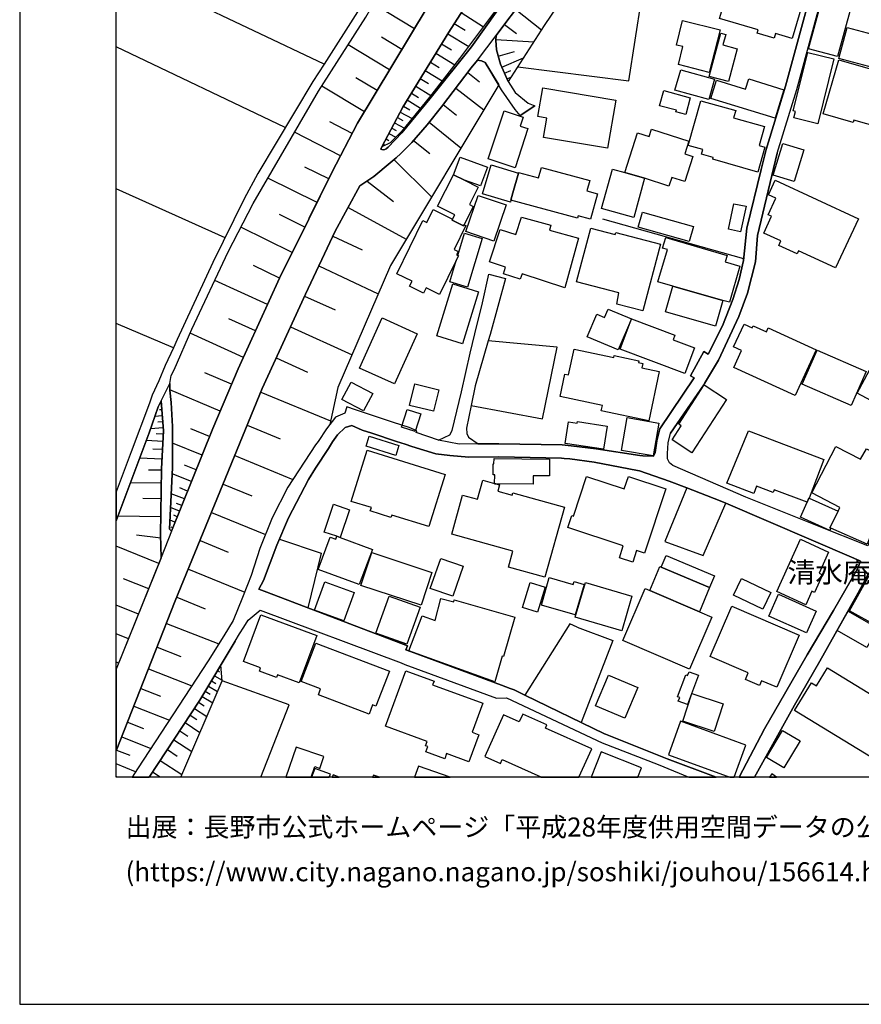
# Model space of a CAD drawing. Extents: x -10 to 410, y -24 to 273.
# Drawn here: x -10 to 77, y -24 to 78 of the extents above; entities that cross this region are included whole.
import ezdxf

# ---------------------------------------------------------------- set-up
doc = ezdxf.new("R2010")
doc.units = 0
for name, color, linetype in [('01_CYUKI_PNT', 2, 'Continuous'), ('05_DM_LINE', 7, 'Continuous'), ('06_HOUSE_POLY', 160, 'Continuous'), ('08_ROAD_LINE', 3, 'Continuous'), ('09_ROAD_POLY', 5, 'Continuous'), ('印刷レイアウト', 1, 'Continuous'), ('印刷用フレーム', 1, 'Continuous'), ('背景', 3, 'Continuous')]:
    doc.layers.add(name, color=color, linetype=linetype)
doc.styles.add('STD', font='txt')

msp = doc.modelspace()

# ---------------------------------------------------------------- linework, layer by layer
at = {"layer": '05_DM_LINE', "color": 253}
for p, q in [((21.137728, 73.434966), (1.432643, 82.774965)), ((30.477554, 77.083322), (26.197367, 79.663699)), ((35.307578, 78.749371), (37.607524, 77.278659)), ((40.947371, 79.079411), (43.612325, 76.97997)), ((34.597716, 77.64384), (35.70807, 76.935183)), ((39.772422, 77.519127), (41.027298, 76.57965)), ((33.917999, 76.569659), (36.087892, 75.249498)), ((27.907168, 72.823806), (23.607517, 75.419341)), ((29.182715, 74.948741), (27.062603, 76.224116)), ((33.288063, 75.534752), (34.322281, 74.903611)), ((38.907186, 75.964355), (42.807723, 75.724232)), ((17.122986, 66.864825), (-0.352778, 75.226072)), ((32.687583, 74.554278), (34.647498, 73.35883)), ((39.147481, 74.253521), (40.817491, 74.739624)), ((32.123104, 73.628236), (33.04794, 73.06393)), ((39.52248, 73.114572), (41.737332, 74.064041)), ((31.587908, 72.749392), (33.34284, 71.685202)), ((35.982472, 72.544409), (37.19239, 71.599075)), ((39.797915, 72.474129), (40.432674, 72.749392)), ((26.607506, 70.679234), (24.432617, 71.989749)), ((31.08303, 71.925326), (31.913125, 71.419241)), ((40.043034, 71.899832), (40.467814, 72.083455)), ((25.297853, 68.499523), (20.887786, 71.159481)), ((30.157332, 70.403627), (30.892516, 69.958521)), ((30.607434, 71.140188), (32.172885, 70.184863)), ((34.752917, 70.948641), (37.637668, 68.694859)), ((29.737375, 69.714263), (31.117136, 68.874349)), ((29.012699, 68.454392), (30.248111, 67.804302)), ((29.347735, 69.069686), (29.99214, 68.679012)), ((33.43758, 69.243663), (34.833016, 68.159492)), ((24.032297, 66.259177), (21.717882, 67.454625)), ((28.422899, 67.345071), (29.43748, 66.804191)), ((28.717799, 67.893875), (29.277283, 67.598975)), ((32.012689, 67.409494), (35.282256, 64.759182)), ((22.837882, 63.938905), (18.087957, 66.39388)), ((27.842745, 66.233683), (28.557602, 65.858857)), ((28.132822, 66.788688), (28.578101, 66.554077)), ((27.547845, 65.68488), (27.817424, 65.538463)), ((30.387637, 65.51917), (32.052824, 64.169382)), ((27.257768, 65.128497), (27.4581, 65.024799)), ((28.362265, 63.544442), (32.247989, 59.684901)), ((21.623142, 61.563856), (19.157315, 62.778942)), ((20.402372, 59.099235), (15.312588, 61.614844)), ((25.583107, 61.323733), (28.302837, 59.208445)), ((10.897526, 55.435031), (-0.352778, 60.527227)), ((23.62302, 58.589361), (29.632817, 55.314109)), ((19.147496, 56.554343), (16.517683, 57.854867)), ((49.93752, 57.403904), (64.512686, 53.300106)), ((17.842839, 53.925391), (12.532224, 56.554343)), ((22.047922, 55.628301), (25.078228, 54.194797)), ((16.527329, 51.268877), (13.852557, 52.595239)), ((20.592714, 52.560099), (26.737386, 49.650027)), ((15.288128, 48.554142), (9.828168, 51.044257)), ((19.112356, 49.429197), (22.262724, 47.993625)), ((14.04307, 45.82356), (11.297846, 47.073785)), ((5.552805, 44.083442), (-0.352778, 46.579414)), ((17.663177, 46.243517), (24.027302, 43.339301)), ((12.793018, 43.073684), (7.272424, 45.589293)), ((16.192466, 43.024764), (19.413113, 41.554053)), ((11.572248, 40.294526), (8.792917, 41.479983)), ((10.387652, 37.515023), (5.172811, 39.739865)), ((14.583089, 39.470114), (21.81245, 36.509399)), ((4.302752, 38.2788), (4.127913, 38.269154)), ((4.402315, 37.034776), (3.647495, 36.974143)), ((4.352534, 37.659717), (4.11241, 37.64008)), ((4.507907, 35.788685), (3.192398, 35.679131)), ((4.45313, 36.413626), (3.937572, 36.368495)), ((9.292973, 34.899851), (7.367164, 35.675342)), ((13.192476, 36.060159), (16.597609, 34.663517)), ((4.512731, 35.134117), (3.772552, 35.175114)), ((4.472595, 34.389977), (2.757799, 34.489884)), ((8.517654, 32.974042), (5.472706, 34.204631)), ((4.367175, 32.544439), (2.078082, 32.669496)), ((4.422814, 33.534559), (3.432693, 33.589336)), ((11.907284, 32.913409), (17.917942, 30.458434)), ((7.90236, 31.454411), (6.687447, 31.944648)), ((4.312571, 31.399978), (2.962954, 31.413414)), ((7.41798, 30.233813), (5.437566, 31.028942)), ((4.292933, 30.05019), (1.112249, 30.089464)), ((7.01766, 29.24955), (6.203067, 29.57959)), ((10.692371, 29.95855), (13.652397, 28.749322)), ((6.687447, 28.435129), (5.337831, 28.973942)), ((4.272435, 28.458556), (2.397442, 28.483705)), ((6.182568, 27.179047), (5.267551, 27.544572)), ((6.418041, 27.759201), (5.857524, 27.980032)), ((4.25297, 26.58339), (-0.17191, 26.640234)), ((5.953125, 26.599238), (5.592768, 26.739798)), ((9.502951, 27.044344), (15.082973, 24.759212)), ((5.717825, 26.019084), (5.207951, 26.224067)), ((5.482525, 25.43893), (5.328185, 25.499563)), ((4.237295, 24.374395), (1.753037, 24.685143)), ((4.062457, 21.753366), (-0.352778, 23.535514)), ((8.307676, 24.128415), (11.227566, 22.935034)), ((7.107404, 21.184926), (12.927721, 18.80402)), ((2.998094, 19.124414), (0.402387, 20.169312)), ((1.953197, 16.528879), (-0.352778, 17.460433)), ((5.913162, 18.259351), (8.837876, 17.063902)), ((4.842771, 15.560118), (10.248126, 13.429327)), ((0.917946, 13.973996), (-0.352778, 14.486971)), ((3.867292, 13.089296), (6.337942, 12.118468)), ((-0.097668, 11.454598), (-0.352778, 11.557606)), ((10.453109, 11.220331), (10.46775, 11.208618)), ((2.987242, 10.854807), (7.462938, 9.089195)), ((10.132887, 10.684964), (10.333047, 10.564041)), ((9.492272, 9.608716), (9.932555, 9.348956)), ((9.812493, 10.14994), (10.592807, 9.678996)), ((2.187463, 8.823579), (4.212835, 8.028795)), ((8.847694, 8.538669), (9.362391, 8.233778)), ((9.167916, 9.073692), (10.123069, 8.503529)), ((8.152302, 7.399721), (8.732456, 7.015248)), ((8.517654, 7.989865), (9.617156, 7.333575)), ((1.46296, 6.989754), (5.137671, 5.53868)), ((7.732517, 6.759277), (9.007891, 5.919363)), ((0.807703, 5.323706), (2.472717, 4.669482)), ((6.762722, 5.288566), (8.30268, 4.278809)), ((7.272424, 6.059923), (7.97264, 5.598969)), ((6.208062, 4.444862), (7.052799, 3.890202)), ((0.212907, 3.814065), (3.227538, 2.628263)), ((5.602587, 3.519165), (7.45312, 2.30029)), ((-0.327112, 2.448774), (1.043003, 1.909616)), ((4.932688, 2.503551), (5.947268, 1.83348)), ((1.647445, 0.208428), (-0.352778, 1.026294)), ((4.197332, 1.390096), (6.427687, -0.080615)), ((4.178556, -0.352778), (3.392558, 0.163642)), ((-0.193614, -0.352778), (-0.352778, -0.287665))]:
    msp.add_line(p, q, dxfattribs=at)
for points in [[(27.112385, 64.854956), (29.282278, 68.970123), (34.022557, 76.743636), (36.998086, 81.38418), (42.172792, 88.679169), (46.708088, 94.999542), (52.112409, 102.064054), (55.842759, 106.689095), (59.812542, 110.989608), (66.538057, 118.3001), (69.877905, 121.765177), (73.197255, 125.149811), (74.367209, 126.054149), (81.20314, 132.140082), (84.492173, 134.849133), (92.873056, 141.730023), (103.267598, 150.259218), (106.387649, 152.499563), (108.043018, 153.743587)], [(5.347649, 25.095109), (5.163165, 25.319729), (5.472706, 31.689022), (5.472706, 35.935102), (5.333008, 38.399723), (5.172811, 39.675098), (5.192448, 40.374452), (5.328185, 41.20472), (5.64255, 41.800377), (7.45312, 46.00925), (11.212925, 53.989814), (13.797952, 59.003461), (20.552751, 70.63996), (25.44737, 78.294274), (25.982393, 79.179319), (27.722683, 83.149791), (33.737303, 92.243465), (45.562594, 109.163707)], [(45.562594, 109.163707), (45.083036, 106.16923), (41.083108, 98.688894), (37.26267, 91.675369), (34.39256, 86.358898), (33.067405, 83.688949), (32.352547, 81.59502), (31.797887, 79.284738), (24.572316, 67.300285), (21.937507, 62.204644), (19.562458, 57.393913), (16.527329, 51.265088), (12.262645, 41.90373), (9.623013, 35.723918), (5.347649, 25.095109)], [(40.163095, 71.614578), (39.387777, 73.42911), (38.958001, 74.919458), (38.907186, 75.899932), (38.937503, 76.399816), (39.293037, 76.890053), (41.547852, 79.884185), (42.517646, 81.114773), (44.302722, 83.105005), (45.397401, 84.239819), (46.197352, 85.153803), (46.477611, 85.358786), (46.847614, 85.704674), (50.857533, 89.368533), (52.873086, 91.544455), (53.767605, 92.413653)], [(53.767605, 92.413653), (50.132857, 86.675157), (43.892584, 77.409573), (40.163095, 71.614578)], [(41.163034, 73.159703), (52.652428, 71.694849), (53.953124, 80.143945)], [(38.977638, 79.108694), (35.152376, 74.003407), (32.043005, 70.019154), (29.152398, 66.448657), (27.967802, 65.278703), (27.112385, 64.854956)], [(37.007905, 73.839421), (36.352648, 73.025), (33.267565, 69.019043), (31.797887, 67.140088), (30.203152, 65.310053), (29.0723, 64.169382), (28.578101, 63.733922), (27.962979, 63.194765), (26.267647, 61.784687), (24.83311, 60.819716), (22.293041, 56.153678), (19.203134, 49.618677), (14.748109, 39.864578), (5.752965, 17.878323), (-0.352778, 2.379183)], [(37.007905, 73.839421), (37.422866, 73.75915), (37.802688, 73.57966), (38.282246, 72.804169), (39.187444, 71.278681), (27.992262, 52.573535), (22.572266, 39.954495), (21.732524, 36.149731), (21.38767, 35.694634), (20.507792, 34.374474), (20.248032, 34.044434), (17.39756, 29.659516), (15.777332, 26.489684), (14.497995, 23.309861), (13.578155, 20.528635), (13.207979, 19.544371), (12.708096, 18.224211), (11.74812, 15.845028), (10.777292, 14.278887)], [(36.333011, 38.095177), (43.717745, 36.739876), (45.227558, 44.134085), (38.112402, 44.79451)], [(4.272435, 38.59506), (4.532195, 35.474148), (4.312571, 31.563965), (4.227477, 24.714426), (4.302752, 22.364871), (-0.352778, 10.825179)], [(4.272435, 38.59506), (3.992177, 37.964263), (3.047876, 35.265031), (-0.352778, 26.15861)], [(37.057686, 34.134351), (39.20312, 34.153643), (45.757758, 34.044434), (46.692413, 33.93488), (49.262798, 33.608974), (53.767605, 32.944759), (54.087999, 32.894116), (55.19732, 32.848985)], [(58.632769, 29.57959), (56.373131, 24.038498), (60.317421, 22.573644), (62.682651, 27.983822)], [(16.522506, 24.288612), (20.828186, 22.823758), (19.458072, 17.159676)], [(47.297888, 15.184947), (46.538072, 15.514988), (41.882887, 8.149718)], [(10.777292, 14.278887), (9.157236, 11.679218), (1.847605, 0.515042), (1.285021, -0.352778)], [(47.297888, 15.184947), (50.977595, 13.77487), (47.727492, 5.300279)], [(10.46775, 11.243758), (8.30268, 7.628475), (3.053733, -0.352778)], [(6.313482, -0.352778), (10.59763, 9.608716), (10.46775, 11.243758)], [(14.581539, -0.352778), (17.522445, 7.144095), (10.59763, 9.608716)]]:
    msp.add_lwpolyline(points, dxfattribs=at)
at = {"layer": '06_HOUSE_POLY', "color": 255}
for points in [[(69.527367, 76.087345), (67.817394, 76.593085), (67.671838, 76.096992), (65.912084, 76.612722), (66.017676, 76.9624), (62.027394, 78.132354), (62.357434, 79.267169), (61.292038, 79.577572), (62.312476, 83.052295), (63.921852, 82.577561), (64.057589, 83.023012), (70.9669, 80.991783), (69.527367, 76.087345)], [(74.227511, 74.202534), (71.221665, 75.013165), (72.586956, 80.077455), (72.777298, 80.023022), (72.982453, 80.782666), (75.657225, 80.067809), (75.442424, 79.276815), (75.582122, 79.237885), (74.227511, 74.202534)], [(60.961998, 72.571625), (57.777352, 73.382256), (58.227626, 75.237785), (57.567373, 75.392125), (58.182667, 77.946663), (62.072352, 76.972046), (60.961998, 72.571625)], [(62.95223, 71.612855), (60.947356, 72.142022), (62.142632, 76.642006), (62.666976, 76.501446), (62.376899, 75.411418), (63.857429, 75.022811), (62.95223, 71.612855)], [(79.017571, 72.776953), (74.372032, 74.013053), (75.221765, 77.206657), (79.867132, 75.972279), (79.017571, 72.776953)], [(72.176817, 67.241718), (69.702205, 67.857012), (69.872049, 68.53673), (69.652424, 68.593229), (71.157241, 74.642128), (73.846655, 73.972057), (72.176817, 67.241718)], [(80.197344, 66.401804), (75.912162, 67.632392), (75.841882, 67.397781), (72.751976, 68.282826), (74.352568, 73.872493), (77.84176, 72.866526), (77.727555, 72.462416), (81.61724, 71.343104), (80.197344, 66.401804)], [(60.91704, 69.75147), (57.416995, 70.731944), (58.011791, 72.847233), (61.511663, 71.866759), (60.91704, 69.75147)], [(67.761755, 67.817738), (61.1172, 69.876527), (61.702177, 71.763062), (64.702166, 70.831508), (65.037202, 71.907756), (68.682629, 70.776731), (67.761755, 67.817738)], [(50.452218, 64.718186), (43.81748, 65.843354), (44.157167, 67.837375), (43.237326, 67.991715), (43.742205, 70.982058), (51.296955, 69.70255), (50.452218, 64.718186)], [(58.532172, 68.218058), (57.511735, 68.491599), (57.556694, 68.651796), (55.827083, 69.122396), (56.24704, 70.683024), (58.997088, 69.942673), (58.532172, 68.218058)], [(65.971684, 62.257354), (61.312537, 63.577515), (61.367141, 63.772852), (60.142582, 64.116672), (60.282281, 64.597263), (58.791933, 65.01722), (60.102619, 69.638127), (63.697232, 68.616656), (63.48243, 67.862869), (66.667076, 66.956464), (66.112416, 65.001373), (66.702216, 64.831529), (65.971684, 62.257354)], [(40.876919, 62.706595), (38.107407, 63.622645), (39.742277, 68.602875), (41.732509, 67.946585), (41.421933, 67.001595), (42.207071, 66.747692), (40.876919, 62.706595)], [(54.256809, 61.616566), (52.237294, 62.222214), (53.556593, 66.321878), (54.752041, 65.942917), (54.987341, 66.677067), (58.841886, 65.436833), (58.421929, 64.132175), (59.267528, 63.862769), (58.431576, 61.2631), (57.077136, 61.696837), (56.787059, 60.802146), (54.256809, 61.616566)], [(69.751987, 61.2631), (67.562457, 61.927314), (68.562568, 65.222203), (70.751926, 64.557989), (69.751987, 61.2631)], [(34.506938, 61.981746), (35.192339, 63.812126), (38.017662, 62.767228), (37.296948, 60.817993), (35.667074, 61.401937), (34.506938, 61.981746)], [(41.221773, 62.1478), (40.666941, 60.093145), (40.452139, 59.343148), (40.391678, 59.128518), (37.506927, 59.987725), (38.407303, 63.001495), (41.221773, 62.1478)], [(41.221773, 62.1478), (41.237276, 62.202577), (43.317425, 61.64206), (43.607502, 62.712451), (48.596689, 61.366797), (48.312469, 60.311909), (49.397502, 60.017008), (48.687467, 57.388056), (47.397451, 57.737733), (47.327171, 57.487619), (40.452139, 59.343148), (40.666941, 60.093145), (41.221773, 62.1478)], [(54.256809, 61.616566), (53.157307, 57.56789), (49.827105, 58.472228), (50.942455, 62.571891), (52.237294, 62.222214), (54.256809, 61.616566)], [(34.506938, 61.981746), (35.667074, 61.401937), (37.067333, 60.702582), (36.157311, 58.892185), (36.556597, 58.692714), (35.612297, 56.80239), (35.551835, 56.68319), (34.377058, 57.27299), (34.426839, 57.37841), (34.657316, 57.843153), (32.872068, 58.737845), (34.506938, 61.981746)], [(74.016671, 52.343058), (70.192442, 54.12245), (70.037069, 53.782764), (68.136754, 54.667464), (68.352589, 55.128418), (66.586978, 55.946628), (67.39158, 57.68709), (67.046898, 57.847287), (67.841854, 59.548475), (67.077215, 59.901942), (67.787077, 61.432943), (76.386724, 57.433187), (74.016671, 52.343058)], [(38.671886, 55.116705), (35.796954, 56.103035), (37.072328, 59.831662), (39.94726, 58.852911), (38.671886, 55.116705)], [(34.426839, 57.37841), (34.377058, 57.27299), (35.551835, 56.68319), (35.612297, 56.80239), (35.782312, 56.737622), (34.572222, 54.257153), (34.997175, 54.048381), (34.827159, 53.692847), (34.961863, 53.628423), (35.037138, 53.587427), (34.801838, 53.106836), (33.082046, 49.58147), (31.681615, 50.267044), (31.42685, 49.737877), (29.976637, 50.446878), (30.232435, 50.978111), (28.662161, 51.741545), (31.352608, 57.257142), (31.772565, 57.052159), (32.41697, 58.378521), (34.426839, 57.37841)], [(58.891668, 55.077775), (53.617227, 56.558133), (54.051826, 58.093267), (59.322305, 56.61291), (58.891668, 55.077775)], [(64.197287, 56.067896), (62.937588, 56.337302), (63.501895, 58.981757), (64.761766, 58.712351), (64.197287, 56.067896)], [(46.022514, 50.286681), (41.601595, 51.728109), (41.416938, 51.161735), (39.681643, 51.728109), (39.907297, 52.417472), (38.242282, 52.962486), (39.332138, 56.311808), (40.947371, 55.786431), (41.537172, 57.597173), (44.582119, 56.763116), (44.431741, 56.228092), (47.426735, 55.401959), (46.022514, 50.286681)], [(54.101607, 47.891995), (51.3867, 48.577569), (51.612354, 49.75338), (47.226575, 50.911621), (48.702109, 56.462359), (51.242178, 55.786431), (51.301778, 56.013118), (55.931642, 54.78253), (54.101607, 47.891995)], [(34.961863, 53.628423), (35.667074, 55.933192), (37.48729, 55.382322), (35.97162, 50.356961), (34.152437, 50.907831), (34.801838, 53.106836), (35.037138, 53.587427), (34.961863, 53.628423)], [(62.362257, 48.968243), (57.202193, 50.456524), (55.647422, 50.897841), (56.627035, 54.22787), (56.136797, 54.372564), (56.471661, 55.497388), (62.801851, 53.632213), (62.607376, 52.977989), (64.131831, 52.532539), (63.041975, 48.792543), (62.362257, 48.968243)], [(35.457095, 44.482039), (32.806611, 45.298183), (34.456984, 50.692858), (37.107468, 49.878437), (35.457095, 44.482039)], [(62.362257, 48.968243), (61.591762, 46.298294), (56.431698, 47.782785), (57.202193, 50.456524), (62.362257, 48.968243)], [(51.527432, 43.847108), (48.336929, 45.2124), (49.341863, 47.561955), (50.141642, 47.222268), (50.511818, 48.081475), (52.90237, 47.062071), (51.527432, 43.847108)], [(28.417042, 40.347236), (24.801759, 41.981934), (27.147525, 47.167491), (30.761774, 45.532794), (28.417042, 40.347236)], [(58.431576, 41.407636), (51.752052, 43.917388), (52.92683, 47.057937), (57.402353, 45.372597), (57.226653, 44.907853), (59.437543, 44.077585), (58.431576, 41.407636)], [(69.836909, 39.128361), (63.492249, 42.032576), (64.296851, 43.786475), (63.48243, 44.157511), (64.562467, 46.517057), (65.407205, 46.128451), (65.511764, 46.35686), (66.867236, 45.737777), (67.046898, 46.138097), (72.011797, 43.862611), (69.836909, 39.128361)], [(54.70226, 36.522835), (49.79696, 37.558086), (49.912199, 38.112747), (45.532277, 39.036721), (46.022514, 41.356993), (46.421973, 41.272933), (46.98249, 43.927379), (51.081981, 43.061971), (51.12694, 43.282802), (53.68165, 42.741577), (53.636692, 42.542451), (54.082142, 42.446677), (53.987402, 41.997437), (55.777302, 41.62261), (54.70226, 36.522835)], [(75.64155, 38.10689), (70.582083, 40.321742), (72.117217, 43.827471), (77.171861, 41.612619), (75.64155, 38.10689)], [(82.532258, 36.562109), (81.647557, 37.036499), (81.32234, 36.427062), (79.572232, 37.366539), (79.662149, 37.536727), (76.242202, 39.372618), (78.562474, 43.706548), (84.966734, 40.276956), (83.072276, 36.737809), (82.732418, 36.888015), (82.532258, 36.562109)], [(25.216893, 37.55223), (22.976548, 38.731831), (23.917059, 40.517079), (26.157232, 39.331622), (25.216893, 37.55223)], [(32.457106, 37.503309), (29.957, 38.116536), (30.506837, 40.353092), (33.011766, 39.731942), (32.457106, 37.503309)], [(59.147466, 33.206586), (57.107453, 34.542594), (58.061572, 36.007449), (57.811458, 36.173158), (60.447301, 40.231825), (62.742251, 38.737687), (59.147466, 33.206586)], [(30.537154, 35.417304), (29.1319, 35.862755), (29.716877, 37.686933), (31.122131, 37.237693), (30.537154, 35.417304)], [(55.176822, 32.88826), (51.886755, 33.456356), (52.471733, 36.852875), (55.761799, 36.286502), (55.176822, 32.88826)], [(50.022442, 33.577623), (46.072295, 34.182926), (46.412154, 36.417415), (47.311496, 36.276855), (47.341813, 36.452555), (50.386761, 35.981955), (50.022442, 33.577623)], [(28.537104, 32.946826), (25.471658, 33.907663), (25.792052, 34.937058), (28.862321, 33.977943), (28.537104, 32.946826)], [(71.082138, 28.106812), (67.681657, 29.388043), (67.572275, 29.097276), (65.857479, 29.741509), (65.582043, 29.013216), (62.761716, 30.077751), (65.02256, 35.468292), (72.801758, 32.532726), (71.287122, 28.517122), (71.271446, 28.522979), (71.082138, 28.106812)], [(74.287111, 27.157688), (74.471768, 27.532514), (71.551705, 29.062137), (74.061629, 33.85702), (76.607383, 32.542372), (77.232495, 33.616553), (81.341805, 31.436841), (79.081995, 27.192828), (78.737313, 27.378518), (77.301742, 23.757378), (73.527295, 25.41757), (73.426698, 25.462356), (74.287111, 27.157688)], [(31.976515, 25.567776), (28.122142, 26.763224), (28.051862, 26.526891), (25.912113, 27.192828), (26.021495, 27.536648), (23.9317, 28.187082), (25.572255, 33.472203), (33.652382, 30.968308), (31.976515, 25.567776)], [(38.761803, 30.03262), (38.771449, 30.936957), (38.601606, 30.936957), (38.617281, 32.057992), (38.702203, 32.057992), (38.707026, 32.612652), (44.452239, 32.548229), (44.431741, 30.817757), (42.747089, 30.831538), (42.737271, 29.956483), (38.877041, 29.99748), (38.761803, 30.003337), (38.761803, 30.03262)], [(53.051714, 21.892204), (51.662135, 22.356947), (52.072274, 23.577544), (46.35152, 25.481993), (46.761659, 26.712237), (46.907214, 26.661594), (48.271472, 30.767114), (52.167014, 29.468313), (52.596617, 30.757123), (56.462014, 29.468313), (54.247163, 22.821691), (53.452207, 23.087307), (53.051714, 21.892204)], [(38.761803, 30.03262), (38.761803, 30.003337), (38.877041, 29.99748), (39.28718, 29.88827), (39.107518, 29.247483), (40.596661, 28.827525), (40.666941, 29.071783), (45.992197, 27.577645), (43.962002, 20.327441), (40.197374, 21.38233), (40.657294, 23.026674), (34.332099, 24.798142), (35.461918, 28.827525), (36.982411, 28.397922), (37.537071, 30.382297), (38.761803, 30.03262)], [(22.452204, 24.568009), (21.146513, 25.007259), (22.112345, 27.882191), (23.771503, 27.321674), (22.806704, 24.452599), (22.452204, 24.568009)], [(71.082138, 28.106812), (71.271446, 28.522979), (71.287122, 28.517122), (74.287111, 27.157688), (73.426698, 25.462356), (73.527295, 25.41757), (73.426698, 25.177102), (70.381923, 26.54825), (71.082138, 28.106812)], [(22.452204, 24.568009), (22.806704, 24.452599), (26.126915, 23.206508), (24.777299, 19.567798), (20.532252, 21.142206), (21.76663, 24.472236), (22.336966, 24.263118), (22.452204, 24.568009)], [(70.947263, 17.491783), (67.931599, 18.862931), (70.386746, 24.266908), (73.301813, 22.942958), (72.306698, 20.747399), (72.657236, 20.587202), (71.832136, 18.767158), (71.577199, 18.882224), (70.947263, 17.491783)], [(31.162094, 17.437006), (24.936462, 19.487872), (26.056635, 22.882324), (32.282267, 20.831459), (31.162094, 17.437006)], [(55.9766, 21.37854), (56.492159, 22.59707), (61.502017, 20.481782), (60.992143, 19.263251), (55.9766, 21.37854)], [(34.442342, 18.362703), (32.117247, 19.177124), (33.207103, 22.286667), (35.527375, 21.478103), (34.442342, 18.362703)], [(55.9766, 21.37854), (60.992143, 19.263251), (60.997138, 19.257395), (59.947245, 16.763146), (54.801823, 18.962495), (55.841897, 21.437107), (55.9766, 21.37854)], [(78.317356, 15.266941), (75.466884, 16.847206), (77.987316, 21.38233), (80.282266, 20.112812), (80.146529, 19.872689), (80.702223, 19.567798), (78.317356, 15.266941)], [(23.167061, 15.827458), (20.157254, 16.932989), (21.226611, 19.847195), (24.242276, 18.741664), (23.167061, 15.827458)], [(43.192368, 16.712503), (41.646554, 17.186892), (42.447366, 19.786561), (43.992147, 19.311827), (43.192368, 16.712503)], [(47.101518, 16.427249), (43.59665, 17.437006), (44.421922, 20.302292), (46.896535, 19.587435), (46.981456, 19.882335), (48.016707, 19.581578), (47.101518, 16.427249)], [(51.917072, 14.786694), (47.096695, 16.187126), (48.146587, 19.792418), (52.96197, 18.391987), (51.917072, 14.786694)], [(66.487242, 17.022906), (63.457109, 18.472257), (64.292027, 20.218232), (67.322333, 18.767158), (66.487242, 17.022906)], [(29.69724, 13.417613), (26.492268, 14.562074), (27.856525, 18.38234), (31.061498, 17.23788), (29.69724, 13.417613)], [(59.947245, 16.763146), (61.221758, 16.218132), (58.921813, 10.837237), (52.032311, 13.782794), (54.336907, 19.161621), (54.801823, 18.962495), (59.947245, 16.763146)], [(71.006863, 14.577577), (67.106498, 16.317695), (68.112294, 18.567687), (72.011797, 16.827569), (71.006863, 14.577577)], [(38.782301, 9.503296), (29.902395, 12.727905), (31.287151, 16.356969), (32.626949, 15.847095), (33.207103, 18.132227), (34.532259, 17.798397), (34.582041, 17.991667), (40.841779, 16.212275), (39.681643, 12.122602), (39.541945, 12.161532), (38.782301, 9.503296)], [(67.947274, 8.946913), (66.356501, 9.628353), (66.146522, 9.147762), (64.706989, 9.76719), (64.997066, 10.436917), (61.042097, 12.138105), (63.277447, 17.337443), (70.261689, 14.331597), (67.947274, 8.946913)], [(18.556662, 9.42337), (16.311494, 10.253293), (16.207107, 9.95667), (14.441496, 10.60676), (14.572237, 10.962294), (12.816444, 11.606871), (14.60152, 16.446886), (20.367232, 14.321606), (18.556662, 9.42337)], [(77.256783, 13.081372), (74.192371, 14.837337), (75.31151, 16.837215), (78.396593, 15.071604), (77.256783, 13.081372)], [(25.782233, 6.16741), (20.546894, 8.173145), (20.777371, 8.772936), (18.761818, 9.548427), (20.282311, 13.523033), (27.88667, 10.612617), (26.497091, 6.987687), (26.146552, 7.12239), (25.782233, 6.16741)], [(36.091854, 1.241612), (33.806722, 2.083594), (33.612246, 1.55236), (31.66215, 2.263083), (31.86231, 2.817744), (31.622015, 2.901804), (31.782212, 3.353111), (27.49703, 4.923386), (29.596643, 10.647757), (32.501892, 9.5815), (32.356509, 9.187036), (37.532248, 7.292578), (36.431713, 4.292589), (37.117287, 4.042475), (36.091854, 1.241612)], [(52.216796, 5.741596), (49.181666, 7.026961), (50.527321, 10.20644), (53.561589, 8.927276), (52.216796, 5.741596)], [(58.702188, 7.161664), (57.761677, 7.513064), (57.907232, 7.888235), (57.681578, 7.972295), (58.527349, 10.228144), (58.726648, 10.151663), (58.877026, 10.552327), (59.837002, 10.187147), (58.702188, 7.161664)], [(79.207052, 0.773079), (69.766629, 6.558084), (71.516565, 9.417513), (72.051761, 9.087473), (73.192432, 10.952648), (81.341805, 5.962427), (81.166966, 5.673383), (81.916964, 5.218286), (79.207052, 0.773079)], [(61.457058, 4.382161), (58.226592, 5.442906), (59.167103, 8.298201), (62.391713, 7.237801), (61.457058, 4.382161)], [(44.037105, 4.731839), (44.181627, 5.058089), (41.667052, 6.182913), (41.301699, 5.36677), (39.686466, 6.09334), (37.756868, 1.792483), (39.376925, 1.06798), (39.556586, 1.472089), (43.556687, -0.316949), (43.540839, -0.352778), (47.486679, -0.352778), (48.806668, 2.593123)], [(57.997149, 5.427059), (56.737278, 1.962326), (63.092617, -0.352778), (63.527733, -0.352778), (64.742129, 2.972084)], [(68.686591, 0.607026), (66.867236, 1.69671), (68.542069, 4.491715), (70.362286, 3.401687), (68.686591, 0.607026)], [(20.702096, 0.561895), (21.122053, 1.77698), (18.251944, 2.767101), (17.173801, -0.352778), (19.791385, -0.352778), (20.176718, 0.741729)], [(49.79696, 2.273074), (48.758264, -0.352778), (53.580192, -0.352778), (53.966732, 0.628385)], [(20.181714, 0.552249), (19.847023, -0.352778), (21.665344, -0.352778), (21.782305, -0.037552)], [(30.485994, -0.352778), (34.161395, -0.352778), (30.881836, 0.786515)], [(21.961278, -0.352778), (22.682164, -0.352778), (22.066353, -0.098185)], [(26.15017, -0.352778), (26.857448, -0.352778), (26.231474, -0.127469)], [(67.195726, -0.352778), (67.903693, -0.352778), (67.421897, -0.022049)]]:
    msp.add_lwpolyline(points, close=True, dxfattribs=at)
at = {"layer": '08_ROAD_LINE', "color": 253}
for p, q in [((41.39265, 68.099202), (42.932608, 69.104826)), ((38.168041, 51.675399), (39.902302, 51.239594)), ((39.902302, 51.239594), (38.292925, 45.448733))]:
    msp.add_line(p, q, dxfattribs=at)
for points in [[(48.612364, 97.489657), (46.708088, 94.999542), (42.172792, 88.679169), (36.998086, 81.38418), (34.022557, 76.743636), (29.282278, 68.970123), (27.112385, 64.854956), (26.987328, 64.628269), (27.102566, 64.579693), (27.277405, 64.554199), (27.413142, 64.573836), (27.562486, 64.653762), (27.772465, 64.819816), (29.187538, 66.310164), (32.06247, 69.829674), (36.392611, 75.229861), (39.092877, 79.038414), (40.797854, 81.550233), (41.187495, 82.144168)], [(73.167971, 88.384269), (74.032174, 92.57385), (74.607505, 95.573839), (72.962988, 95.473931), (64.687524, 94.944765), (58.487386, 94.874485), (58.337869, 94.874485), (57.717752, 94.823842), (56.807558, 94.595087), (56.142654, 94.269181), (54.663158, 93.278716), (52.982468, 91.649875), (52.873086, 91.544455), (50.857533, 89.368533), (46.847614, 85.704674), (46.477611, 85.358786), (46.197352, 85.153803), (45.397401, 84.239819), (44.867201, 83.679302), (44.302722, 83.105005), (42.517646, 81.114773), (41.547852, 79.884185), (39.293037, 76.890053), (38.937503, 76.399816)], [(66.852595, 64.604842), (68.857468, 71.128475), (72.047799, 82.944808), (73.167971, 88.384269)], [(67.982414, 64.224159), (70.002962, 70.800157), (73.208107, 82.669545), (74.392531, 88.425266)], [(25.192433, 79.749482), (24.597637, 78.829641), (21.137728, 73.434966), (19.967773, 71.608721), (14.277337, 62.118517), (12.882762, 59.474061), (9.64265, 52.884283), (5.947268, 44.938859)], [(5.172811, 39.675098), (5.192448, 40.374452), (5.328185, 41.20472), (5.64255, 41.800377), (7.45312, 46.00925), (11.212925, 53.989814), (13.797952, 59.003461), (20.552751, 70.63996), (25.44737, 78.294274), (25.982393, 79.179319)], [(5.347649, 25.089252), (5.347649, 25.095109), (9.623013, 35.723918), (12.262645, 41.90373), (16.527329, 51.265088), (19.562458, 57.393913), (19.607416, 57.48004), (21.937507, 62.204644), (24.572316, 67.300285), (31.80271, 79.294385)], [(38.937503, 76.399816), (38.907186, 75.899932), (38.958001, 74.919458), (39.387777, 73.42911), (40.163095, 71.614578), (40.907236, 70.474251), (42.242211, 69.39008), (42.932608, 69.104826)], [(37.007905, 73.839421), (36.352648, 73.025), (33.267565, 69.019043), (31.797887, 67.140088), (30.203152, 65.310053), (29.0723, 64.169382), (28.578101, 63.733922), (27.962979, 63.194765), (26.267647, 61.784687), (24.83311, 60.819716), (22.293041, 56.153678), (19.203134, 49.618677), (14.748109, 39.864578), (5.752965, 17.878323), (-0.352778, 2.379183)], [(41.39265, 68.099202), (40.877953, 68.714152), (39.48734, 70.769151), (38.282246, 72.804169), (37.802688, 73.57966), (37.422866, 73.75915), (37.007905, 73.839421)], [(55.862396, 35.688778), (59.382766, 40.970109), (59.032228, 41.163379), (60.407338, 43.675198), (60.842798, 43.429218), (62.322294, 46.358927), (63.407327, 49.054026), (64.057589, 51.153811), (64.492188, 53.118549), (64.837903, 56.435143), (66.322222, 62.509191), (66.852595, 64.604842)], [(67.982414, 64.224159), (65.937577, 55.679289), (65.737245, 52.954563), (64.922824, 49.71445), (64.032267, 47.300127), (61.927831, 42.804278), (61.913189, 42.778784), (60.482441, 40.368595), (60.392524, 40.233892), (56.967754, 35.224034)], [(36.727646, 45.515224), (37.517607, 48.729842), (38.168041, 51.675399)], [(5.947268, 44.938859), (5.552805, 44.083442), (4.692392, 42.239627), (4.038169, 40.653849), (3.352595, 39.184861)], [(32.977488, 34.50332), (34.127977, 35.083474), (34.387737, 35.499642), (35.357359, 39.528681), (36.232414, 43.509144), (36.727646, 45.515224)], [(38.292925, 45.448733), (38.112402, 44.79451), (36.752968, 40.149832), (36.333011, 38.095177), (35.857415, 35.749411), (35.887732, 35.208531), (36.062571, 34.839217), (37.057686, 34.134351)], [(3.352595, 39.184861), (3.072336, 38.333577), (1.177706, 33.31993), (-0.352778, 29.182715)], [(5.347649, 25.089252), (5.163165, 25.319729), (5.472706, 31.689022), (5.472706, 35.935102), (5.333008, 38.399723), (5.172811, 39.675098)], [(4.272435, 38.59506), (3.992177, 37.964263), (3.047876, 35.265031), (-0.352778, 26.15861)], [(32.977488, 34.50332), (32.972664, 34.50332), (30.668068, 35.300171), (30.708031, 35.480005), (29.942358, 35.823825), (29.172896, 36.079451), (28.222739, 36.384342), (24.382836, 37.663506), (23.498135, 37.964263), (23.29298, 37.31004), (22.297864, 36.890082), (21.38767, 35.694634), (20.507792, 34.374474), (20.248032, 34.044434), (17.39756, 29.659516), (15.777332, 26.489684), (14.497995, 23.309861), (13.578155, 20.528635), (13.207979, 19.544371), (12.708096, 18.224211), (11.74812, 15.845028), (10.777292, 14.278887), (9.157236, 11.679218), (1.847605, 0.515042), (1.285193, -0.352778)], [(4.302752, 22.364871), (4.227477, 24.714426), (4.312571, 31.563965), (4.532195, 35.474148), (4.272435, 38.59506)], [(64.05311, -0.352778), (66.672933, 4.653635), (71.097641, 12.288656), (73.817372, 16.884413), (76.272519, 21.208352), (76.612378, 22.009337), (75.918019, 22.313883), (62.682651, 27.983822), (62.072352, 28.243582), (58.632769, 29.57959), (56.802734, 30.284801), (53.762782, 31.339345), (53.538162, 31.384131), (49.043001, 32.249539), (46.527393, 32.569933), (45.962914, 32.634356), (45.668014, 32.663639), (39.19244, 32.778706), (36.112352, 32.749422), (34.127977, 32.913409), (32.682587, 33.089453), (30.207975, 33.868734), (29.517578, 34.095076), (28.617202, 34.389977), (26.08299, 35.239882), (25.083051, 35.564065), (24.007837, 36.050168), (23.31744, 35.813835), (22.512665, 35.063837), (22.012782, 34.358971), (21.583006, 33.65376), (20.253027, 31.618742), (19.517672, 30.448787), (17.458021, 26.489684), (16.252927, 23.649891), (14.882812, 19.999468), (14.382757, 19.095131), (15.227494, 18.774737), (29.757874, 13.223999), (29.6025, 12.814033), (30.067415, 12.640055), (39.46288, 9.175323), (40.362394, 8.839426), (40.777356, 8.685086), (41.137713, 8.515243), (41.882887, 8.149718), (50.112359, 4.134115), (50.217779, 4.095185), (56.602574, 1.528933), (61.661869, -0.352778)], [(55.19732, 32.848985), (55.367163, 33.224156), (55.53804, 34.435107), (55.862396, 35.688778)], [(78.312533, 25.618764), (77.342738, 23.569621), (72.142539, 25.643913), (64.732483, 28.624609), (57.187552, 31.909508), (56.862335, 32.159622), (56.632891, 32.573722), (56.637714, 33.128383), (56.717813, 34.24356), (56.967754, 35.224034)], [(37.057686, 34.134351), (39.20312, 34.153643), (45.757758, 34.044434), (46.692413, 33.93488), (49.262798, 33.608974), (53.767605, 32.944759)], [(55.19732, 32.848985), (54.087999, 32.894116), (53.767605, 32.944759)], [(4.302752, 22.364871), (4.302752, 22.359014), (-0.352778, 10.82449)], [(77.942357, 21.419537), (77.39252, 20.653692), (76.362264, 18.708591), (72.397476, 11.639944), (69.772485, 7.10482), (65.626485, -0.352778)], [(11.947247, 13.720093), (12.397521, 14.47009), (12.832981, 15.184947), (13.267579, 15.899805), (14.522456, 16.929199), (29.097621, 11.470101), (29.498113, 11.319895), (38.962996, 7.819678), (40.007894, 7.868598), (49.873097, 3.214274), (55.663097, 0.954636), (58.855322, -0.352778)], [(11.947247, 13.720093), (8.30268, 7.628475), (3.053733, -0.352778)]]:
    msp.add_lwpolyline(points, dxfattribs=at)
at = {"layer": '09_ROAD_POLY', "color": 7}
for points in [[(72.047799, 82.944808), (68.857468, 71.128475), (66.852595, 64.604842), (66.322222, 62.509191), (64.837903, 56.435143), (64.492188, 53.118549), (64.057589, 51.153811), (63.407327, 49.054026), (62.322294, 46.358927), (60.842798, 43.429218), (60.407338, 43.675198), (59.032228, 41.163379), (59.382766, 40.970109), (55.862396, 35.688778), (55.53804, 34.435107), (55.367163, 33.224156), (55.19732, 32.848985), (54.087999, 32.894116), (53.767605, 32.944759), (49.262798, 33.608974), (46.692413, 33.93488), (45.757758, 34.044434), (39.20312, 34.153643), (37.057686, 34.134351), (35.096738, 34.103), (32.977488, 34.50332), (32.972664, 34.50332), (30.668068, 35.300171), (30.708031, 35.480005), (29.942358, 35.823825), (29.172896, 36.079451), (28.222739, 36.384342), (24.382836, 37.663506), (23.498135, 37.964263), (23.29298, 37.31004), (22.297864, 36.890082), (21.38767, 35.694634), (20.507792, 34.374474), (20.248032, 34.044434), (17.39756, 29.659516), (15.777332, 26.489684), (14.497995, 23.309861), (13.578155, 20.528635), (13.207979, 19.544371), (12.708096, 18.224211), (11.74812, 15.845028), (10.777292, 14.278887), (9.157236, 11.679218), (1.847605, 0.515042), (1.285193, -0.352778), (3.053733, -0.352778), (8.30268, 7.628475), (11.947247, 13.720093), (12.397521, 14.47009), (12.832981, 15.184947), (13.267579, 15.899805), (14.522456, 16.929199), (29.097621, 11.470101), (29.498113, 11.319895), (38.962996, 7.819678), (40.007894, 7.868598), (49.873097, 3.214274), (55.663097, 0.954636), (58.855322, -0.352778), (61.661869, -0.352778), (56.602574, 1.528933), (50.217779, 4.095185), (50.112359, 4.134115), (41.882887, 8.149718), (41.137713, 8.515243), (40.777356, 8.685086), (40.362394, 8.839426), (39.46288, 9.175323), (30.067415, 12.640055), (29.6025, 12.814033), (29.757874, 13.223999), (15.227494, 18.774737), (14.382757, 19.095131), (14.882812, 19.999468), (16.252927, 23.649891), (17.458021, 26.489684), (19.517672, 30.448787), (20.253027, 31.618742), (21.583006, 33.65376), (22.012782, 34.358971), (22.512665, 35.063837), (23.31744, 35.813835), (24.007837, 36.050168), (25.083051, 35.564065), (26.08299, 35.239882), (28.617202, 34.389977), (29.517578, 34.095076), (30.207975, 33.868734), (32.682587, 33.089453), (34.127977, 32.913409), (36.112352, 32.749422), (39.19244, 32.778706), (45.668014, 32.663639), (45.962914, 32.634356), (46.527393, 32.569933), (49.043001, 32.249539), (53.538162, 31.384131), (53.762782, 31.339345), (56.802734, 30.284801), (58.632769, 29.57959), (62.072352, 28.243582), (62.682651, 27.983822), (75.918019, 22.313883), (76.612378, 22.009337), (76.272519, 21.208352), (73.817372, 16.884413), (71.097641, 12.288656), (66.672933, 4.653635), (64.05311, -0.352778), (65.626485, -0.352778), (69.772485, 7.10482), (72.397476, 11.639944), (76.362264, 18.708591), (77.39252, 20.653692)], [(77.342738, 23.569621), (72.142539, 25.643913), (64.732483, 28.624609), (57.187552, 31.909508), (56.862335, 32.159622), (56.632891, 32.573722), (56.637714, 33.128383), (56.717813, 34.24356), (56.967754, 35.224034), (60.392524, 40.233892), (60.482441, 40.368595), (61.913189, 42.778784), (61.927831, 42.804278), (64.032267, 47.300127), (64.922824, 49.71445), (65.737245, 52.954563), (65.937577, 55.679289), (67.982414, 64.224159), (70.002962, 70.800157), (73.208107, 82.669545)], [(39.092877, 79.038414), (36.392611, 75.229861), (32.06247, 69.829674), (29.187538, 66.310164), (27.772465, 64.819816), (27.562486, 64.653762), (27.413142, 64.573836), (27.277405, 64.554199), (27.102566, 64.579693), (26.987328, 64.628269), (27.112385, 64.854956), (29.282278, 68.970123), (34.022557, 76.743636), (36.998086, 81.38418)], [(31.795992, 79.282671), (24.572316, 67.300285), (21.937507, 62.204644), (19.607416, 57.48004), (19.562458, 57.393913), (16.527329, 51.265088), (12.262645, 41.90373), (9.623013, 35.723918), (5.347649, 25.095109), (5.347649, 25.089252), (4.302752, 22.36866), (4.302752, 22.364871), (4.302752, 22.359014), (-0.352778, 10.82449), (-0.352778, 2.379183), (5.752965, 17.878323), (14.748109, 39.864578), (19.203134, 49.618677), (22.293041, 56.153678), (24.83311, 60.819716), (26.267647, 61.784687), (27.962979, 63.194765), (28.578101, 63.733922), (29.0723, 64.169382), (30.203152, 65.310053), (31.797887, 67.140088), (33.267565, 69.019043), (36.352648, 73.025), (37.007905, 73.839421), (37.008766, 73.839421), (38.937503, 76.398093), (38.937503, 76.399816), (39.293037, 76.890053), (41.547852, 79.884185)], [(24.597637, 78.829641), (21.137728, 73.434966), (19.967773, 71.608721), (14.277337, 62.118517), (12.882762, 59.474061), (9.64265, 52.884283), (5.947268, 44.938859), (5.552805, 44.083442), (4.692392, 42.239627), (4.038169, 40.653849), (3.352595, 39.184861), (3.072336, 38.333577), (1.177706, 33.31993), (-0.352778, 29.182715), (-0.352778, 26.15861), (3.047876, 35.265031), (3.992177, 37.964263), (4.272435, 38.59506), (5.192448, 40.374452), (5.328185, 41.20472), (5.64255, 41.800377), (7.45312, 46.00925), (11.212925, 53.989814), (13.797952, 59.003461), (20.552751, 70.63996), (25.44737, 78.294274)]]:
    msp.add_lwpolyline(points, dxfattribs=at)
for points in [[(37.008766, 73.839421), (38.937503, 76.398093), (38.907186, 75.899932), (38.958001, 74.919458), (39.387777, 73.42911), (40.163095, 71.614578), (40.907236, 70.474251), (42.242211, 69.39008), (42.932608, 69.104826), (41.39265, 68.099202), (40.877953, 68.714152), (39.48734, 70.769151), (38.282246, 72.804169), (37.802688, 73.57966), (37.422866, 73.75915), (37.008766, 73.839421)], [(38.168041, 51.675399), (39.902302, 51.239594), (38.292925, 45.448733), (38.112402, 44.79451), (36.752968, 40.149832), (36.333011, 38.095177), (35.857415, 35.749411), (35.887732, 35.208531), (36.062571, 34.839217), (37.057686, 34.134351), (35.096738, 34.103), (32.977488, 34.50332), (34.127977, 35.083474), (34.387737, 35.499642), (35.357359, 39.528681), (36.232414, 43.509144), (36.727646, 45.515224), (37.517607, 48.729842), (38.168041, 51.675399)], [(5.172811, 39.675098), (5.333008, 38.399723), (5.472706, 35.935102), (5.472706, 31.689022), (5.163165, 25.319729), (5.347649, 25.089252), (4.302752, 22.36866), (4.227477, 24.714426), (4.312571, 31.563965), (4.532195, 35.474148), (4.272435, 38.59506), (5.192448, 40.374452), (5.172811, 39.675098)]]:
    msp.add_lwpolyline(points, close=True, dxfattribs=at)
at = {"layer": '印刷レイアウト', "color": 7}
for points in [[(-10.309448, -23.852808), (409.661817, -23.852808), (409.632878, 273.147152), (-10.338387, 273.147152)], [(399.647269, -0.352433), (-0.353122, -0.352433), (-0.353122, 249.647122), (399.647269, 249.647122)]]:
    msp.add_lwpolyline(points, close=True, dxfattribs=at)
at = {"layer": '印刷用フレーム', "color": 7}
msp.add_lwpolyline([(399.647268, -0.352778), (-0.352778, -0.352778), (-0.352778, 249.647122), (399.647268, 249.647122)], close=True, dxfattribs=at)
msp.add_lwpolyline([(399.647268, -0.352778), (-0.352778, -0.352778), (-0.352778, 249.647122), (399.647268, 249.647122)], close=True, dxfattribs=at)
at = {"layer": '背景', "color": 7}
msp.add_lwpolyline([(399.647268, -0.352778), (-0.352778, -0.352778), (-0.352778, 249.647122), (399.647268, 249.647122)], close=True, dxfattribs=at)

# ---------------------------------------------------------------- texts
at = {"layer": '01_CYUKI_PNT', "color": 7, "insert": (69.042986, 21.893664), "char_height": 2.099868, "attachment_point": 1, "style": 'STD'}
msp.add_mtext('\\fMS Gothic|b0|i0|c128;\\H2.0999;\\C7;清水庵地蔵堂', dxfattribs=at)
at = {"layer": '印刷レイアウト', "color": 7, "char_height": 1.968626, "attachment_point": 1, "style": 'STD'}
for s, insert in [('\\fMeiryo|b0|i0|c128;\\H1.9686;\\C7;出展：長野市公式ホームページ「平成28年度供用空間データの公開', (0.608921, -4.525035)), ('\\fMeiryo|b0|i0|c128;\\H1.9686;\\C7;(https://www.city.nagano.nagano.jp/soshiki/jouhou/156614.html)を編集・加工して作成', (0.608921, -9.155243))]:
    msp.add_mtext(s, dxfattribs=dict(at, insert=insert))

doc.saveas('drawing.dxf')
